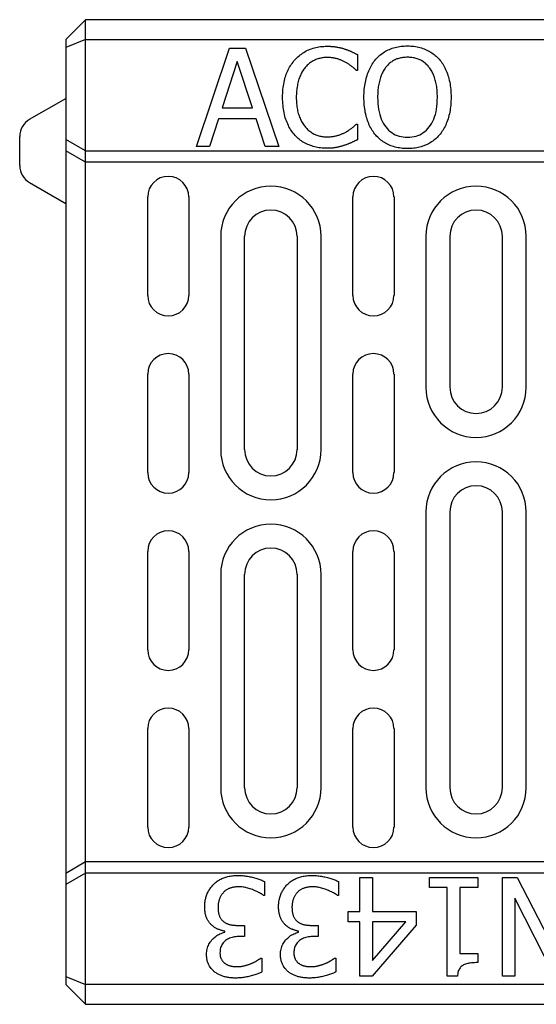
# Model space of a CAD drawing. Units: millimetres. Extents: x -4608 to 13849, y 6063 to 22447.
# Drawn here: x -3774 to -3695, y 21530 to 21680 of the extents above; entities that cross this region are included whole.
import ezdxf

# ---------------------------------------------------------------- set-up
doc = ezdxf.new("R2010")
doc.units = ezdxf.units.MM
doc.header["$LTSCALE"] = 2.2
doc.layers.add('DUENN-18', color=7, linetype='Continuous')

msp = doc.modelspace()

# ---------------------------------------------------------------- linework, layer by layer
at = {"layer": 'DUENN-18'}
for p, q in [((-3766.86, 21676.75), (-3763.86, 21679.75)), ((-3763.86, 21676.75), (-3763.86, 21679.75)), ((-2769.86, 21679.75), (-3763.86, 21679.75)), ((-3766.86, 21676.75), (-3766.86, 21675.51)), ((-3763.86, 21676.75), (-3766.86, 21675.51)), ((-3763.86, 21659.75), (-3763.86, 21676.75)), ((-3763.86, 21676.75), (-2769.86, 21676.75)), ((-3766.86, 21675.51), (-3766.86, 21661.48)), ((-3746.96, 21660.43), (-3741.9, 21675.43)), ((-3741.9, 21675.43), (-3739.45, 21675.43)), ((-3739.45, 21675.43), (-3734.39, 21660.43)), ((-3722.44, 21674.43), (-3722.44, 21672.03)), ((-3740.72, 21673.39), (-3743.03, 21666.33)), ((-3738.4, 21666.33), (-3740.72, 21673.39)), ((-3722.44, 21672.03), (-3722.6, 21672.03)), ((-3772.36, 21664.57), (-3766.86, 21667.75)), ((-3743.03, 21666.33), (-3738.4, 21666.33)), ((-3743.58, 21664.63), (-3744.94, 21660.43)), ((-3737.85, 21664.63), (-3743.58, 21664.63)), ((-3736.49, 21660.43), (-3737.85, 21664.63)), ((-3722.59, 21663.84), (-3722.44, 21663.84)), ((-3722.44, 21663.84), (-3722.44, 21661.45)), ((-3773.86, 21657.52), (-3773.86, 21661.97)), ((-3766.86, 21661.48), (-3766.86, 21659.75)), ((-3763.86, 21659.75), (-3766.86, 21661.48)), ((-3744.94, 21660.43), (-3746.96, 21660.43)), ((-3734.39, 21660.43), (-3736.49, 21660.43)), ((-3766.86, 21659.75), (-3766.86, 21549.75)), ((-3763.86, 21658.02), (-3766.86, 21659.75)), ((-3763.86, 21658.02), (-3763.86, 21659.75)), ((-3763.86, 21659.75), (-2769.86, 21659.75)), ((-3763.86, 21551.48), (-3763.86, 21658.02)), ((-2769.86, 21658.02), (-3763.86, 21658.02)), ((-3772.36, 21654.92), (-3766.86, 21651.75)), ((-3754.37, 21637.75), (-3754.37, 21652.75)), ((-3748.1, 21652.75), (-3748.1, 21637.75)), ((-3723.12, 21637.75), (-3723.12, 21652.75)), ((-3716.85, 21652.75), (-3716.85, 21637.75)), ((-3743.25, 21646.75), (-3743.25, 21614.25)), ((-3739.61, 21614.25), (-3739.61, 21646.75)), ((-3731.61, 21646.75), (-3731.61, 21614.25)), ((-3727.97, 21614.25), (-3727.97, 21646.75)), ((-3712, 21646.75), (-3712, 21623.75)), ((-3708.36, 21646.75), (-3708.36, 21623.75)), ((-3700.36, 21623.75), (-3700.36, 21646.75)), ((-3696.72, 21623.75), (-3696.72, 21646.75)), ((-3754.37, 21610.75), (-3754.37, 21625.75)), ((-3748.1, 21625.75), (-3748.1, 21610.75)), ((-3723.12, 21610.75), (-3723.12, 21625.75)), ((-3716.85, 21625.75), (-3716.85, 21610.75)), ((-3712, 21604.75), (-3712, 21562.75)), ((-3708.36, 21604.75), (-3708.36, 21562.75)), ((-3700.36, 21562.75), (-3700.36, 21604.75)), ((-3696.72, 21562.75), (-3696.72, 21604.75)), ((-3754.37, 21583.75), (-3754.37, 21598.75)), ((-3748.1, 21598.75), (-3748.1, 21583.75)), ((-3723.12, 21583.75), (-3723.12, 21598.75)), ((-3716.85, 21598.75), (-3716.85, 21583.75)), ((-3743.25, 21595.25), (-3743.25, 21562.75)), ((-3739.61, 21562.75), (-3739.61, 21595.25)), ((-3731.61, 21595.25), (-3731.61, 21562.75)), ((-3727.97, 21562.75), (-3727.97, 21595.25)), ((-3754.37, 21556.75), (-3754.37, 21571.75)), ((-3748.1, 21571.75), (-3748.1, 21556.75)), ((-3723.12, 21556.75), (-3723.12, 21571.75)), ((-3716.85, 21571.75), (-3716.85, 21556.75)), ((-3766.86, 21549.75), (-3763.86, 21551.48)), ((-3763.86, 21549.75), (-3763.86, 21551.48)), ((-3763.86, 21551.48), (-2769.86, 21551.48)), ((-3766.86, 21549.75), (-3766.86, 21548.02)), ((-3763.86, 21549.75), (-3766.86, 21548.02)), ((-3763.86, 21532.75), (-3763.86, 21549.75)), ((-2769.86, 21549.75), (-3763.86, 21549.75)), ((-3722.05, 21549.06), (-3720.12, 21549.06)), ((-3722.05, 21543.91), (-3722.05, 21549.06)), ((-3720.12, 21549.06), (-3720.12, 21543.91)), ((-3711.43, 21547.53), (-3711.43, 21549.06)), ((-3711.43, 21549.06), (-3704.11, 21549.06)), ((-3704.11, 21549.06), (-3704.11, 21547.53)), ((-3700.32, 21534.06), (-3700.32, 21549.06)), ((-3700.32, 21549.06), (-3698.08, 21549.06)), ((-3698.08, 21549.06), (-3691.44, 21536.13)), ((-3766.86, 21548.02), (-3766.86, 21533.99)), ((-3736.58, 21548.46), (-3736.58, 21546.33)), ((-3725.32, 21548.46), (-3725.32, 21546.33)), ((-3708.77, 21547.53), (-3711.43, 21547.53)), ((-3708.77, 21534.02), (-3708.77, 21547.53)), ((-3706.83, 21547.53), (-3706.83, 21537.48)), ((-3704.11, 21547.53), (-3706.83, 21547.53)), ((-3736.58, 21546.33), (-3736.72, 21546.33)), ((-3725.32, 21546.33), (-3725.47, 21546.33)), ((-3698.46, 21545.94), (-3698.46, 21534.06)), ((-3692.42, 21534.06), (-3698.46, 21545.94)), ((-3723.84, 21542.29), (-3723.84, 21543.91)), ((-3723.84, 21543.91), (-3722.05, 21543.91)), ((-3720.12, 21543.91), (-3713.49, 21543.91)), ((-3713.49, 21543.91), (-3713.49, 21541.79)), ((-3740.49, 21541.76), (-3739.64, 21541.76)), ((-3739.64, 21541.76), (-3739.64, 21540.09)), ((-3729.24, 21541.76), (-3728.39, 21541.76)), ((-3728.39, 21541.76), (-3728.39, 21540.09)), ((-3722.05, 21542.29), (-3723.84, 21542.29)), ((-3722.05, 21534.06), (-3722.05, 21542.29)), ((-3713.49, 21541.79), (-3720.2, 21534.06)), ((-3720.12, 21536.43), (-3715.07, 21542.29)), ((-3715.07, 21542.29), (-3720.12, 21542.29)), ((-3720.12, 21542.29), (-3720.12, 21536.43)), ((-3742.63, 21540.73), (-3742.63, 21540.87)), ((-3739.64, 21540.09), (-3740.31, 21540.09)), ((-3731.38, 21540.73), (-3731.38, 21540.87)), ((-3728.39, 21540.09), (-3729.05, 21540.09)), ((-3706.83, 21537.48), (-3704.11, 21537.48)), ((-3704.11, 21537.48), (-3704.11, 21536.11)), ((-3737.11, 21536.8), (-3736.99, 21536.8)), ((-3736.99, 21536.8), (-3736.99, 21534.67)), ((-3725.86, 21536.8), (-3725.74, 21536.8)), ((-3725.74, 21536.8), (-3725.74, 21534.67)), ((-3720.2, 21534.06), (-3722.05, 21534.06)), ((-3707.21, 21534.02), (-3708.77, 21534.02)), ((-3698.46, 21534.06), (-3700.32, 21534.06)), ((-3766.86, 21533.99), (-3766.86, 21532.75)), ((-3766.86, 21533.99), (-3763.86, 21532.75)), ((-3763.86, 21529.75), (-3766.86, 21532.75)), ((-3763.86, 21529.75), (-3763.86, 21532.75)), ((-2769.86, 21532.75), (-3763.86, 21532.75)), ((-3763.86, 21529.75), (-2769.86, 21529.75))]:
    msp.add_line(p, q, dxfattribs=at)
at = {"layer": 'DUENN-18', "flags": 128}
for points in [[(-3731.95, 21673.63), (-3731.79, 21673.8), (-3731.64, 21673.96), (-3731.48, 21674.11), (-3731.31, 21674.25), (-3731.14, 21674.39), (-3730.97, 21674.52), (-3730.79, 21674.65), (-3730.6, 21674.76), (-3730.41, 21674.88), (-3730.22, 21674.98), (-3730.02, 21675.08), (-3729.82, 21675.17), (-3729.61, 21675.25), (-3729.4, 21675.33), (-3729.19, 21675.4), (-3728.97, 21675.46), (-3728.75, 21675.52), (-3728.52, 21675.57), (-3728.29, 21675.61), (-3728.05, 21675.64), (-3727.81, 21675.67), (-3727.57, 21675.68), (-3727.32, 21675.7), (-3727.07, 21675.7)], [(-3727.07, 21675.7), (-3726.95, 21675.7), (-3726.82, 21675.7), (-3726.7, 21675.69), (-3726.58, 21675.69), (-3726.46, 21675.68), (-3726.34, 21675.67), (-3726.22, 21675.66), (-3726.11, 21675.65), (-3725.99, 21675.64), (-3725.88, 21675.62), (-3725.77, 21675.61), (-3725.66, 21675.59), (-3725.55, 21675.57), (-3725.44, 21675.55), (-3725.33, 21675.53), (-3725.23, 21675.51), (-3725.12, 21675.49), (-3725.02, 21675.47), (-3724.92, 21675.44), (-3724.82, 21675.42), (-3724.72, 21675.39), (-3724.62, 21675.37), (-3724.53, 21675.34), (-3724.43, 21675.31)], [(-3724.43, 21675.31), (-3724.35, 21675.28), (-3724.27, 21675.26), (-3724.19, 21675.23), (-3724.11, 21675.2), (-3724.03, 21675.17), (-3723.94, 21675.14), (-3723.86, 21675.1), (-3723.78, 21675.07), (-3723.69, 21675.04), (-3723.61, 21675), (-3723.53, 21674.96), (-3723.44, 21674.93), (-3723.36, 21674.89), (-3723.28, 21674.85), (-3723.19, 21674.81), (-3723.11, 21674.77), (-3723.02, 21674.73), (-3722.94, 21674.69), (-3722.86, 21674.65), (-3722.77, 21674.61), (-3722.69, 21674.57), (-3722.61, 21674.52), (-3722.52, 21674.48), (-3722.44, 21674.43)], [(-3719.63, 21673.72), (-3719.48, 21673.88), (-3719.33, 21674.04), (-3719.17, 21674.19), (-3719.01, 21674.33), (-3718.84, 21674.47), (-3718.67, 21674.59), (-3718.49, 21674.72), (-3718.31, 21674.83), (-3718.13, 21674.94), (-3717.93, 21675.05), (-3717.74, 21675.14), (-3717.54, 21675.23), (-3717.33, 21675.31), (-3717.12, 21675.39), (-3716.91, 21675.46), (-3716.69, 21675.52), (-3716.47, 21675.57), (-3716.24, 21675.62), (-3716.01, 21675.66), (-3715.78, 21675.69), (-3715.54, 21675.72), (-3715.3, 21675.73), (-3715.06, 21675.74), (-3714.81, 21675.75)], [(-3714.81, 21675.75), (-3714.55, 21675.74), (-3714.31, 21675.73), (-3714.06, 21675.71), (-3713.82, 21675.69), (-3713.58, 21675.65), (-3713.35, 21675.61), (-3713.12, 21675.57), (-3712.9, 21675.51), (-3712.68, 21675.45), (-3712.47, 21675.38), (-3712.25, 21675.3), (-3712.05, 21675.21), (-3711.85, 21675.12), (-3711.65, 21675.02), (-3711.46, 21674.92), (-3711.27, 21674.81), (-3711.09, 21674.69), (-3710.91, 21674.57), (-3710.74, 21674.44), (-3710.58, 21674.31), (-3710.42, 21674.17), (-3710.26, 21674.03), (-3710.11, 21673.87), (-3709.97, 21673.72)], [(-3733.82, 21667.92), (-3733.82, 21668.23), (-3733.81, 21668.53), (-3733.79, 21668.83), (-3733.77, 21669.12), (-3733.74, 21669.41), (-3733.7, 21669.68), (-3733.66, 21669.95), (-3733.61, 21670.22), (-3733.55, 21670.47), (-3733.49, 21670.72), (-3733.42, 21670.97), (-3733.34, 21671.2), (-3733.26, 21671.43), (-3733.17, 21671.66), (-3733.07, 21671.88), (-3732.97, 21672.09), (-3732.86, 21672.3), (-3732.75, 21672.51), (-3732.63, 21672.71), (-3732.51, 21672.9), (-3732.38, 21673.09), (-3732.24, 21673.28), (-3732.1, 21673.46), (-3731.95, 21673.63)], [(-3727.08, 21674), (-3727.24, 21673.99), (-3727.4, 21673.99), (-3727.56, 21673.97), (-3727.71, 21673.95), (-3727.87, 21673.93), (-3728.02, 21673.9), (-3728.17, 21673.86), (-3728.32, 21673.82), (-3728.47, 21673.78), (-3728.61, 21673.72), (-3728.76, 21673.67), (-3728.9, 21673.6), (-3729.04, 21673.53), (-3729.18, 21673.46), (-3729.32, 21673.38), (-3729.45, 21673.3), (-3729.58, 21673.21), (-3729.71, 21673.12), (-3729.83, 21673.02), (-3729.95, 21672.92), (-3730.07, 21672.81), (-3730.18, 21672.69), (-3730.29, 21672.58), (-3730.4, 21672.45)], [(-3724.29, 21673.28), (-3724.38, 21673.33), (-3724.48, 21673.38), (-3724.58, 21673.43), (-3724.68, 21673.48), (-3724.78, 21673.52), (-3724.89, 21673.57), (-3724.99, 21673.61), (-3725.1, 21673.65), (-3725.2, 21673.69), (-3725.31, 21673.73), (-3725.42, 21673.76), (-3725.53, 21673.8), (-3725.65, 21673.83), (-3725.77, 21673.86), (-3725.88, 21673.88), (-3726.01, 21673.91), (-3726.13, 21673.93), (-3726.26, 21673.95), (-3726.39, 21673.96), (-3726.52, 21673.98), (-3726.66, 21673.98), (-3726.8, 21673.99), (-3726.94, 21674), (-3727.08, 21674)], [(-3721.43, 21667.93), (-3721.43, 21668.24), (-3721.42, 21668.55), (-3721.4, 21668.85), (-3721.38, 21669.14), (-3721.35, 21669.42), (-3721.32, 21669.7), (-3721.27, 21669.98), (-3721.22, 21670.24), (-3721.17, 21670.5), (-3721.11, 21670.76), (-3721.04, 21671.01), (-3720.96, 21671.25), (-3720.88, 21671.49), (-3720.8, 21671.72), (-3720.71, 21671.94), (-3720.61, 21672.16), (-3720.51, 21672.38), (-3720.4, 21672.58), (-3720.28, 21672.79), (-3720.16, 21672.98), (-3720.04, 21673.18), (-3719.91, 21673.36), (-3719.77, 21673.54), (-3719.63, 21673.72)], [(-3714.8, 21674.02), (-3714.97, 21674.02), (-3715.15, 21674.01), (-3715.32, 21674), (-3715.49, 21673.98), (-3715.65, 21673.96), (-3715.81, 21673.93), (-3715.97, 21673.89), (-3716.12, 21673.85), (-3716.27, 21673.81), (-3716.41, 21673.76), (-3716.55, 21673.71), (-3716.69, 21673.64), (-3716.83, 21673.58), (-3716.96, 21673.51), (-3717.09, 21673.43), (-3717.21, 21673.35), (-3717.34, 21673.26), (-3717.46, 21673.16), (-3717.58, 21673.06), (-3717.69, 21672.95), (-3717.8, 21672.84), (-3717.91, 21672.72), (-3718.02, 21672.6), (-3718.13, 21672.47)], [(-3711.48, 21672.47), (-3711.58, 21672.59), (-3711.68, 21672.71), (-3711.79, 21672.83), (-3711.9, 21672.94), (-3712.02, 21673.05), (-3712.13, 21673.15), (-3712.25, 21673.24), (-3712.38, 21673.33), (-3712.51, 21673.41), (-3712.64, 21673.49), (-3712.77, 21673.57), (-3712.91, 21673.63), (-3713.05, 21673.69), (-3713.2, 21673.75), (-3713.34, 21673.8), (-3713.49, 21673.85), (-3713.65, 21673.89), (-3713.8, 21673.92), (-3713.96, 21673.95), (-3714.12, 21673.98), (-3714.29, 21674), (-3714.45, 21674.01), (-3714.62, 21674.02), (-3714.8, 21674.02)], [(-3709.97, 21673.72), (-3709.83, 21673.55), (-3709.7, 21673.37), (-3709.57, 21673.19), (-3709.44, 21673), (-3709.33, 21672.81), (-3709.21, 21672.61), (-3709.1, 21672.4), (-3709, 21672.18), (-3708.91, 21671.96), (-3708.81, 21671.74), (-3708.73, 21671.5), (-3708.64, 21671.26), (-3708.57, 21671.02), (-3708.5, 21670.76), (-3708.44, 21670.51), (-3708.38, 21670.24), (-3708.33, 21669.98), (-3708.29, 21669.7), (-3708.25, 21669.42), (-3708.22, 21669.13), (-3708.2, 21668.84), (-3708.18, 21668.54), (-3708.17, 21668.24), (-3708.17, 21667.93)], [(-3730.4, 21672.45), (-3730.51, 21672.32), (-3730.61, 21672.19), (-3730.7, 21672.05), (-3730.79, 21671.9), (-3730.88, 21671.75), (-3730.97, 21671.59), (-3731.05, 21671.43), (-3731.12, 21671.26), (-3731.19, 21671.08), (-3731.26, 21670.9), (-3731.33, 21670.72), (-3731.39, 21670.53), (-3731.44, 21670.33), (-3731.5, 21670.13), (-3731.54, 21669.93), (-3731.58, 21669.72), (-3731.62, 21669.51), (-3731.65, 21669.29), (-3731.68, 21669.08), (-3731.7, 21668.85), (-3731.72, 21668.62), (-3731.73, 21668.39), (-3731.74, 21668.16), (-3731.74, 21667.92)], [(-3722.6, 21672.03), (-3722.64, 21672.07), (-3722.69, 21672.11), (-3722.74, 21672.16), (-3722.79, 21672.2), (-3722.85, 21672.25), (-3722.9, 21672.3), (-3722.96, 21672.34), (-3723.02, 21672.4), (-3723.08, 21672.45), (-3723.15, 21672.5), (-3723.21, 21672.56), (-3723.28, 21672.61), (-3723.35, 21672.67), (-3723.42, 21672.72), (-3723.5, 21672.78), (-3723.58, 21672.84), (-3723.66, 21672.89), (-3723.74, 21672.95), (-3723.82, 21673), (-3723.91, 21673.06), (-3724, 21673.12), (-3724.1, 21673.17), (-3724.19, 21673.23), (-3724.29, 21673.28)], [(-3718.13, 21672.47), (-3718.22, 21672.34), (-3718.32, 21672.2), (-3718.41, 21672.06), (-3718.49, 21671.91), (-3718.57, 21671.76), (-3718.65, 21671.6), (-3718.73, 21671.44), (-3718.8, 21671.27), (-3718.86, 21671.1), (-3718.92, 21670.92), (-3718.98, 21670.73), (-3719.04, 21670.55), (-3719.09, 21670.35), (-3719.13, 21670.15), (-3719.18, 21669.95), (-3719.21, 21669.74), (-3719.25, 21669.53), (-3719.27, 21669.31), (-3719.3, 21669.09), (-3719.32, 21668.87), (-3719.33, 21668.64), (-3719.34, 21668.41), (-3719.35, 21668.17), (-3719.35, 21667.93)], [(-3710.25, 21667.93), (-3710.25, 21668.18), (-3710.26, 21668.42), (-3710.27, 21668.65), (-3710.28, 21668.88), (-3710.3, 21669.11), (-3710.33, 21669.33), (-3710.36, 21669.55), (-3710.39, 21669.76), (-3710.43, 21669.97), (-3710.47, 21670.17), (-3710.52, 21670.37), (-3710.57, 21670.56), (-3710.63, 21670.75), (-3710.69, 21670.94), (-3710.75, 21671.11), (-3710.81, 21671.29), (-3710.88, 21671.45), (-3710.96, 21671.61), (-3711.04, 21671.77), (-3711.12, 21671.92), (-3711.2, 21672.06), (-3711.29, 21672.2), (-3711.38, 21672.34), (-3711.48, 21672.47)], [(-3731.93, 21662.13), (-3732.08, 21662.3), (-3732.22, 21662.47), (-3732.36, 21662.65), (-3732.49, 21662.84), (-3732.61, 21663.03), (-3732.73, 21663.23), (-3732.85, 21663.43), (-3732.95, 21663.65), (-3733.05, 21663.87), (-3733.15, 21664.09), (-3733.24, 21664.32), (-3733.33, 21664.56), (-3733.41, 21664.81), (-3733.48, 21665.06), (-3733.54, 21665.32), (-3733.6, 21665.59), (-3733.65, 21665.86), (-3733.7, 21666.13), (-3733.73, 21666.42), (-3733.76, 21666.7), (-3733.79, 21667), (-3733.81, 21667.3), (-3733.82, 21667.61), (-3733.82, 21667.92)], [(-3731.74, 21667.92), (-3731.74, 21667.67), (-3731.73, 21667.42), (-3731.72, 21667.17), (-3731.7, 21666.94), (-3731.68, 21666.71), (-3731.65, 21666.48), (-3731.61, 21666.27), (-3731.58, 21666.05), (-3731.53, 21665.85), (-3731.48, 21665.65), (-3731.43, 21665.45), (-3731.37, 21665.26), (-3731.31, 21665.08), (-3731.24, 21664.9), (-3731.17, 21664.73), (-3731.09, 21664.56), (-3731.01, 21664.4), (-3730.93, 21664.24), (-3730.84, 21664.08), (-3730.75, 21663.93), (-3730.66, 21663.79), (-3730.56, 21663.65), (-3730.46, 21663.52), (-3730.35, 21663.39)], [(-3719.65, 21662.16), (-3719.79, 21662.33), (-3719.92, 21662.5), (-3720.05, 21662.69), (-3720.18, 21662.87), (-3720.29, 21663.07), (-3720.41, 21663.27), (-3720.52, 21663.48), (-3720.62, 21663.69), (-3720.71, 21663.92), (-3720.81, 21664.14), (-3720.89, 21664.38), (-3720.97, 21664.62), (-3721.04, 21664.87), (-3721.11, 21665.12), (-3721.17, 21665.38), (-3721.23, 21665.64), (-3721.27, 21665.91), (-3721.32, 21666.18), (-3721.35, 21666.46), (-3721.38, 21666.74), (-3721.4, 21667.03), (-3721.42, 21667.33), (-3721.43, 21667.63), (-3721.43, 21667.93)], [(-3719.35, 21667.93), (-3719.34, 21667.45), (-3719.32, 21666.99), (-3719.28, 21666.54), (-3719.22, 21666.12), (-3719.14, 21665.71), (-3719.04, 21665.32), (-3718.93, 21664.96), (-3718.8, 21664.61), (-3718.66, 21664.28), (-3718.49, 21663.97), (-3718.31, 21663.68), (-3718.11, 21663.41), (-3717.9, 21663.16), (-3717.68, 21662.93), (-3717.44, 21662.72), (-3717.19, 21662.54), (-3716.93, 21662.38), (-3716.66, 21662.23), (-3716.38, 21662.11), (-3716.09, 21662.02), (-3715.78, 21661.94), (-3715.46, 21661.89), (-3715.14, 21661.85), (-3714.8, 21661.84)], [(-3714.8, 21661.84), (-3714.45, 21661.85), (-3714.13, 21661.89), (-3713.81, 21661.94), (-3713.5, 21662.02), (-3713.21, 21662.11), (-3712.93, 21662.23), (-3712.66, 21662.38), (-3712.4, 21662.54), (-3712.15, 21662.72), (-3711.92, 21662.93), (-3711.69, 21663.16), (-3711.48, 21663.41), (-3711.29, 21663.68), (-3711.11, 21663.97), (-3710.94, 21664.28), (-3710.8, 21664.61), (-3710.67, 21664.96), (-3710.56, 21665.32), (-3710.46, 21665.71), (-3710.39, 21666.12), (-3710.33, 21666.54), (-3710.28, 21666.99), (-3710.26, 21667.45), (-3710.25, 21667.93)], [(-3708.17, 21667.93), (-3708.17, 21667.63), (-3708.18, 21667.33), (-3708.2, 21667.04), (-3708.22, 21666.75), (-3708.25, 21666.47), (-3708.29, 21666.19), (-3708.33, 21665.92), (-3708.38, 21665.65), (-3708.43, 21665.39), (-3708.49, 21665.13), (-3708.56, 21664.88), (-3708.63, 21664.63), (-3708.71, 21664.39), (-3708.8, 21664.15), (-3708.89, 21663.92), (-3708.99, 21663.7), (-3709.09, 21663.48), (-3709.2, 21663.27), (-3709.31, 21663.07), (-3709.43, 21662.88), (-3709.56, 21662.69), (-3709.69, 21662.5), (-3709.83, 21662.33), (-3709.97, 21662.16)], [(-3730.35, 21663.39), (-3730.25, 21663.26), (-3730.14, 21663.15), (-3730.03, 21663.04), (-3729.91, 21662.93), (-3729.79, 21662.83), (-3729.67, 21662.74), (-3729.54, 21662.64), (-3729.42, 21662.56), (-3729.29, 21662.48), (-3729.15, 21662.4), (-3729.02, 21662.33), (-3728.88, 21662.27), (-3728.74, 21662.21), (-3728.59, 21662.15), (-3728.45, 21662.1), (-3728.3, 21662.06), (-3728.16, 21662.02), (-3728.01, 21661.98), (-3727.86, 21661.96), (-3727.71, 21661.93), (-3727.55, 21661.91), (-3727.4, 21661.9), (-3727.24, 21661.89), (-3727.08, 21661.89)], [(-3724.18, 21662.63), (-3724.09, 21662.68), (-3724, 21662.74), (-3723.91, 21662.79), (-3723.83, 21662.84), (-3723.75, 21662.9), (-3723.67, 21662.95), (-3723.59, 21663), (-3723.51, 21663.06), (-3723.44, 21663.11), (-3723.36, 21663.17), (-3723.29, 21663.22), (-3723.23, 21663.28), (-3723.16, 21663.33), (-3723.09, 21663.38), (-3723.03, 21663.43), (-3722.97, 21663.48), (-3722.92, 21663.53), (-3722.86, 21663.58), (-3722.81, 21663.63), (-3722.76, 21663.67), (-3722.71, 21663.71), (-3722.67, 21663.76), (-3722.63, 21663.8), (-3722.59, 21663.84)], [(-3727.11, 21660.16), (-3727.35, 21660.17), (-3727.59, 21660.18), (-3727.82, 21660.2), (-3728.06, 21660.22), (-3728.29, 21660.25), (-3728.51, 21660.29), (-3728.73, 21660.33), (-3728.95, 21660.38), (-3729.17, 21660.44), (-3729.38, 21660.51), (-3729.59, 21660.58), (-3729.8, 21660.66), (-3730, 21660.74), (-3730.2, 21660.83), (-3730.4, 21660.93), (-3730.59, 21661.04), (-3730.77, 21661.15), (-3730.95, 21661.27), (-3731.13, 21661.4), (-3731.3, 21661.53), (-3731.46, 21661.67), (-3731.63, 21661.82), (-3731.78, 21661.97), (-3731.93, 21662.13)], [(-3727.08, 21661.89), (-3726.94, 21661.89), (-3726.8, 21661.9), (-3726.66, 21661.9), (-3726.52, 21661.91), (-3726.39, 21661.93), (-3726.25, 21661.94), (-3726.12, 21661.96), (-3725.99, 21661.98), (-3725.86, 21662.01), (-3725.73, 21662.04), (-3725.61, 21662.07), (-3725.49, 21662.1), (-3725.36, 21662.14), (-3725.25, 21662.18), (-3725.13, 21662.22), (-3725.01, 21662.26), (-3724.9, 21662.3), (-3724.79, 21662.34), (-3724.68, 21662.39), (-3724.58, 21662.43), (-3724.48, 21662.48), (-3724.37, 21662.53), (-3724.28, 21662.58), (-3724.18, 21662.63)], [(-3714.81, 21660.12), (-3715.06, 21660.12), (-3715.31, 21660.13), (-3715.55, 21660.15), (-3715.79, 21660.17), (-3716.02, 21660.21), (-3716.25, 21660.24), (-3716.48, 21660.29), (-3716.7, 21660.35), (-3716.92, 21660.41), (-3717.13, 21660.47), (-3717.34, 21660.55), (-3717.54, 21660.63), (-3717.74, 21660.72), (-3717.94, 21660.82), (-3718.13, 21660.92), (-3718.32, 21661.03), (-3718.5, 21661.15), (-3718.68, 21661.27), (-3718.85, 21661.4), (-3719.02, 21661.54), (-3719.18, 21661.68), (-3719.34, 21661.84), (-3719.5, 21661.99), (-3719.65, 21662.16)], [(-3709.97, 21662.16), (-3710.13, 21661.99), (-3710.29, 21661.82), (-3710.45, 21661.67), (-3710.62, 21661.52), (-3710.79, 21661.38), (-3710.97, 21661.25), (-3711.15, 21661.12), (-3711.33, 21661.01), (-3711.52, 21660.9), (-3711.72, 21660.8), (-3711.91, 21660.7), (-3712.11, 21660.61), (-3712.32, 21660.53), (-3712.53, 21660.46), (-3712.74, 21660.4), (-3712.96, 21660.34), (-3713.18, 21660.29), (-3713.4, 21660.24), (-3713.62, 21660.2), (-3713.85, 21660.17), (-3714.09, 21660.15), (-3714.32, 21660.13), (-3714.56, 21660.12), (-3714.81, 21660.12)], [(-3724.43, 21660.6), (-3724.54, 21660.57), (-3724.65, 21660.53), (-3724.76, 21660.5), (-3724.86, 21660.47), (-3724.96, 21660.44), (-3725.07, 21660.41), (-3725.17, 21660.38), (-3725.27, 21660.36), (-3725.36, 21660.34), (-3725.46, 21660.31), (-3725.56, 21660.29), (-3725.65, 21660.27), (-3725.75, 21660.26), (-3725.85, 21660.24), (-3725.95, 21660.23), (-3726.06, 21660.21), (-3726.18, 21660.2), (-3726.29, 21660.19), (-3726.42, 21660.18), (-3726.55, 21660.18), (-3726.68, 21660.17), (-3726.82, 21660.17), (-3726.96, 21660.17), (-3727.11, 21660.16)], [(-3722.44, 21661.45), (-3722.52, 21661.41), (-3722.61, 21661.38), (-3722.69, 21661.34), (-3722.77, 21661.3), (-3722.85, 21661.26), (-3722.92, 21661.23), (-3723, 21661.19), (-3723.08, 21661.15), (-3723.15, 21661.12), (-3723.23, 21661.08), (-3723.3, 21661.04), (-3723.38, 21661.01), (-3723.45, 21660.97), (-3723.53, 21660.94), (-3723.61, 21660.9), (-3723.69, 21660.87), (-3723.77, 21660.84), (-3723.86, 21660.8), (-3723.95, 21660.77), (-3724.04, 21660.73), (-3724.14, 21660.7), (-3724.23, 21660.67), (-3724.33, 21660.63), (-3724.43, 21660.6)], [(-3744.37, 21547.99), (-3744.26, 21548.11), (-3744.14, 21548.21), (-3744.02, 21548.31), (-3743.9, 21548.41), (-3743.78, 21548.5), (-3743.64, 21548.59), (-3743.51, 21548.68), (-3743.37, 21548.76), (-3743.23, 21548.83), (-3743.09, 21548.9), (-3742.94, 21548.97), (-3742.78, 21549.03), (-3742.63, 21549.08), (-3742.47, 21549.14), (-3742.3, 21549.18), (-3742.14, 21549.22), (-3741.97, 21549.26), (-3741.79, 21549.29), (-3741.61, 21549.32), (-3741.43, 21549.34), (-3741.25, 21549.36), (-3741.06, 21549.37), (-3740.87, 21549.38), (-3740.67, 21549.38)], [(-3740.67, 21549.38), (-3740.49, 21549.38), (-3740.3, 21549.37), (-3740.11, 21549.36), (-3739.92, 21549.35), (-3739.74, 21549.33), (-3739.55, 21549.31), (-3739.36, 21549.29), (-3739.18, 21549.26), (-3738.99, 21549.23), (-3738.81, 21549.19), (-3738.62, 21549.15), (-3738.44, 21549.11), (-3738.26, 21549.06), (-3738.08, 21549.01), (-3737.91, 21548.96), (-3737.74, 21548.91), (-3737.58, 21548.86), (-3737.42, 21548.81), (-3737.27, 21548.75), (-3737.12, 21548.7), (-3736.98, 21548.64), (-3736.84, 21548.58), (-3736.71, 21548.52), (-3736.58, 21548.46)], [(-3733.11, 21547.99), (-3733, 21548.11), (-3732.89, 21548.21), (-3732.77, 21548.31), (-3732.65, 21548.41), (-3732.52, 21548.5), (-3732.39, 21548.59), (-3732.25, 21548.68), (-3732.12, 21548.76), (-3731.98, 21548.83), (-3731.83, 21548.9), (-3731.68, 21548.97), (-3731.53, 21549.03), (-3731.37, 21549.08), (-3731.21, 21549.14), (-3731.05, 21549.18), (-3730.88, 21549.22), (-3730.71, 21549.26), (-3730.54, 21549.29), (-3730.36, 21549.32), (-3730.18, 21549.34), (-3729.99, 21549.36), (-3729.8, 21549.37), (-3729.61, 21549.38), (-3729.42, 21549.38)], [(-3729.42, 21549.38), (-3729.23, 21549.38), (-3729.04, 21549.37), (-3728.85, 21549.36), (-3728.67, 21549.35), (-3728.48, 21549.33), (-3728.29, 21549.31), (-3728.11, 21549.29), (-3727.92, 21549.26), (-3727.74, 21549.23), (-3727.55, 21549.19), (-3727.37, 21549.15), (-3727.18, 21549.11), (-3727, 21549.06), (-3726.82, 21549.01), (-3726.65, 21548.96), (-3726.48, 21548.91), (-3726.32, 21548.86), (-3726.16, 21548.81), (-3726.01, 21548.75), (-3725.86, 21548.7), (-3725.72, 21548.64), (-3725.58, 21548.58), (-3725.45, 21548.52), (-3725.32, 21548.46)], [(-3745.69, 21544.61), (-3745.69, 21544.78), (-3745.69, 21544.95), (-3745.67, 21545.11), (-3745.66, 21545.27), (-3745.63, 21545.43), (-3745.61, 21545.59), (-3745.58, 21545.74), (-3745.54, 21545.89), (-3745.5, 21546.04), (-3745.45, 21546.19), (-3745.4, 21546.34), (-3745.35, 21546.48), (-3745.29, 21546.62), (-3745.22, 21546.76), (-3745.16, 21546.9), (-3745.09, 21547.03), (-3745.01, 21547.16), (-3744.93, 21547.29), (-3744.85, 21547.41), (-3744.76, 21547.53), (-3744.67, 21547.65), (-3744.57, 21547.77), (-3744.47, 21547.88), (-3744.37, 21547.99)], [(-3740.55, 21547.64), (-3740.66, 21547.64), (-3740.76, 21547.64), (-3740.86, 21547.63), (-3740.97, 21547.62), (-3741.07, 21547.61), (-3741.17, 21547.59), (-3741.28, 21547.58), (-3741.38, 21547.56), (-3741.48, 21547.53), (-3741.59, 21547.51), (-3741.69, 21547.48), (-3741.79, 21547.45), (-3741.89, 21547.41), (-3741.99, 21547.38), (-3742.09, 21547.33), (-3742.18, 21547.29), (-3742.27, 21547.24), (-3742.36, 21547.19), (-3742.45, 21547.13), (-3742.53, 21547.07), (-3742.61, 21547.01), (-3742.68, 21546.95), (-3742.76, 21546.88), (-3742.83, 21546.8)], [(-3736.72, 21546.33), (-3736.83, 21546.41), (-3736.95, 21546.48), (-3737.07, 21546.56), (-3737.19, 21546.63), (-3737.33, 21546.71), (-3737.47, 21546.78), (-3737.61, 21546.86), (-3737.76, 21546.93), (-3737.92, 21547), (-3738.08, 21547.07), (-3738.25, 21547.15), (-3738.43, 21547.22), (-3738.6, 21547.28), (-3738.78, 21547.35), (-3738.96, 21547.4), (-3739.14, 21547.45), (-3739.31, 21547.5), (-3739.49, 21547.54), (-3739.67, 21547.57), (-3739.85, 21547.59), (-3740.02, 21547.62), (-3740.2, 21547.63), (-3740.38, 21547.64), (-3740.55, 21547.64)], [(-3734.44, 21544.61), (-3734.44, 21544.78), (-3734.43, 21544.95), (-3734.42, 21545.11), (-3734.4, 21545.27), (-3734.38, 21545.43), (-3734.35, 21545.59), (-3734.32, 21545.74), (-3734.28, 21545.89), (-3734.24, 21546.04), (-3734.2, 21546.19), (-3734.15, 21546.34), (-3734.09, 21546.48), (-3734.03, 21546.62), (-3733.97, 21546.76), (-3733.9, 21546.9), (-3733.83, 21547.03), (-3733.75, 21547.16), (-3733.67, 21547.29), (-3733.59, 21547.41), (-3733.5, 21547.53), (-3733.41, 21547.65), (-3733.32, 21547.77), (-3733.22, 21547.88), (-3733.11, 21547.99)], [(-3729.3, 21547.64), (-3729.4, 21547.64), (-3729.5, 21547.64), (-3729.61, 21547.63), (-3729.71, 21547.62), (-3729.81, 21547.61), (-3729.92, 21547.59), (-3730.02, 21547.58), (-3730.12, 21547.56), (-3730.23, 21547.53), (-3730.33, 21547.51), (-3730.43, 21547.48), (-3730.54, 21547.45), (-3730.64, 21547.41), (-3730.74, 21547.38), (-3730.83, 21547.33), (-3730.93, 21547.29), (-3731.02, 21547.24), (-3731.1, 21547.19), (-3731.19, 21547.13), (-3731.27, 21547.07), (-3731.35, 21547.01), (-3731.43, 21546.95), (-3731.5, 21546.88), (-3731.57, 21546.8)], [(-3725.47, 21546.33), (-3725.58, 21546.41), (-3725.69, 21546.48), (-3725.81, 21546.56), (-3725.94, 21546.63), (-3726.07, 21546.71), (-3726.21, 21546.78), (-3726.35, 21546.86), (-3726.51, 21546.93), (-3726.66, 21547), (-3726.83, 21547.07), (-3726.99, 21547.15), (-3727.17, 21547.22), (-3727.35, 21547.28), (-3727.53, 21547.35), (-3727.7, 21547.4), (-3727.88, 21547.45), (-3728.06, 21547.5), (-3728.24, 21547.54), (-3728.41, 21547.57), (-3728.59, 21547.59), (-3728.77, 21547.62), (-3728.94, 21547.63), (-3729.12, 21547.64), (-3729.3, 21547.64)], [(-3742.83, 21546.8), (-3742.89, 21546.73), (-3742.95, 21546.65), (-3743.01, 21546.57), (-3743.07, 21546.49), (-3743.13, 21546.41), (-3743.18, 21546.33), (-3743.23, 21546.25), (-3743.28, 21546.17), (-3743.32, 21546.08), (-3743.36, 21545.99), (-3743.4, 21545.91), (-3743.44, 21545.82), (-3743.47, 21545.73), (-3743.5, 21545.63), (-3743.53, 21545.53), (-3743.56, 21545.43), (-3743.58, 21545.32), (-3743.6, 21545.21), (-3743.62, 21545.1), (-3743.63, 21544.98), (-3743.64, 21544.86), (-3743.65, 21544.73), (-3743.65, 21544.6), (-3743.65, 21544.47)], [(-3731.57, 21546.8), (-3731.64, 21546.73), (-3731.7, 21546.65), (-3731.76, 21546.57), (-3731.82, 21546.49), (-3731.87, 21546.41), (-3731.92, 21546.33), (-3731.97, 21546.25), (-3732.02, 21546.17), (-3732.07, 21546.08), (-3732.11, 21545.99), (-3732.15, 21545.91), (-3732.18, 21545.82), (-3732.22, 21545.73), (-3732.25, 21545.63), (-3732.28, 21545.53), (-3732.3, 21545.43), (-3732.32, 21545.32), (-3732.34, 21545.21), (-3732.36, 21545.1), (-3732.37, 21544.98), (-3732.38, 21544.86), (-3732.39, 21544.73), (-3732.4, 21544.6), (-3732.4, 21544.47)], [(-3744.65, 21541.84), (-3744.73, 21541.92), (-3744.8, 21541.99), (-3744.87, 21542.07), (-3744.94, 21542.16), (-3745, 21542.24), (-3745.07, 21542.33), (-3745.13, 21542.43), (-3745.19, 21542.52), (-3745.25, 21542.63), (-3745.3, 21542.73), (-3745.35, 21542.84), (-3745.4, 21542.95), (-3745.45, 21543.07), (-3745.49, 21543.18), (-3745.53, 21543.31), (-3745.57, 21543.44), (-3745.6, 21543.57), (-3745.62, 21543.71), (-3745.64, 21543.85), (-3745.66, 21543.99), (-3745.68, 21544.14), (-3745.69, 21544.3), (-3745.69, 21544.45), (-3745.69, 21544.61)], [(-3733.39, 21541.84), (-3733.47, 21541.92), (-3733.54, 21541.99), (-3733.61, 21542.07), (-3733.68, 21542.16), (-3733.75, 21542.24), (-3733.81, 21542.33), (-3733.87, 21542.43), (-3733.93, 21542.52), (-3733.99, 21542.63), (-3734.04, 21542.73), (-3734.1, 21542.84), (-3734.15, 21542.95), (-3734.19, 21543.07), (-3734.24, 21543.18), (-3734.27, 21543.31), (-3734.31, 21543.44), (-3734.34, 21543.57), (-3734.37, 21543.71), (-3734.39, 21543.85), (-3734.41, 21543.99), (-3734.42, 21544.14), (-3734.43, 21544.3), (-3734.44, 21544.45), (-3734.44, 21544.61)], [(-3743.65, 21544.47), (-3743.65, 21544.34), (-3743.65, 21544.21), (-3743.64, 21544.08), (-3743.63, 21543.96), (-3743.61, 21543.84), (-3743.59, 21543.73), (-3743.57, 21543.62), (-3743.55, 21543.51), (-3743.52, 21543.41), (-3743.49, 21543.31), (-3743.45, 21543.22), (-3743.42, 21543.13), (-3743.37, 21543.04), (-3743.33, 21542.96), (-3743.29, 21542.88), (-3743.24, 21542.8), (-3743.19, 21542.72), (-3743.13, 21542.65), (-3743.07, 21542.59), (-3743.02, 21542.52), (-3742.95, 21542.46), (-3742.89, 21542.4), (-3742.82, 21542.35), (-3742.75, 21542.29)], [(-3732.4, 21544.47), (-3732.39, 21544.34), (-3732.39, 21544.21), (-3732.38, 21544.08), (-3732.37, 21543.96), (-3732.36, 21543.84), (-3732.34, 21543.73), (-3732.32, 21543.62), (-3732.29, 21543.51), (-3732.26, 21543.41), (-3732.23, 21543.31), (-3732.2, 21543.22), (-3732.16, 21543.13), (-3732.12, 21543.04), (-3732.08, 21542.96), (-3732.03, 21542.88), (-3731.98, 21542.8), (-3731.93, 21542.72), (-3731.88, 21542.65), (-3731.82, 21542.59), (-3731.76, 21542.52), (-3731.7, 21542.46), (-3731.63, 21542.4), (-3731.57, 21542.35), (-3731.5, 21542.29)], [(-3742.63, 21540.87), (-3742.71, 21540.89), (-3742.79, 21540.91), (-3742.87, 21540.93), (-3742.95, 21540.95), (-3743.04, 21540.97), (-3743.12, 21541), (-3743.21, 21541.03), (-3743.29, 21541.05), (-3743.38, 21541.09), (-3743.47, 21541.12), (-3743.56, 21541.15), (-3743.65, 21541.19), (-3743.74, 21541.22), (-3743.82, 21541.27), (-3743.91, 21541.31), (-3744, 21541.36), (-3744.08, 21541.41), (-3744.17, 21541.46), (-3744.25, 21541.52), (-3744.33, 21541.58), (-3744.41, 21541.64), (-3744.49, 21541.7), (-3744.57, 21541.77), (-3744.65, 21541.84)], [(-3742.75, 21542.29), (-3742.68, 21542.24), (-3742.61, 21542.2), (-3742.53, 21542.15), (-3742.45, 21542.11), (-3742.37, 21542.07), (-3742.29, 21542.04), (-3742.21, 21542), (-3742.12, 21541.97), (-3742.03, 21541.94), (-3741.94, 21541.92), (-3741.85, 21541.89), (-3741.75, 21541.87), (-3741.65, 21541.86), (-3741.55, 21541.84), (-3741.46, 21541.82), (-3741.35, 21541.81), (-3741.25, 21541.8), (-3741.15, 21541.79), (-3741.04, 21541.78), (-3740.93, 21541.77), (-3740.83, 21541.77), (-3740.72, 21541.76), (-3740.6, 21541.76), (-3740.49, 21541.76)], [(-3731.38, 21540.87), (-3731.45, 21540.89), (-3731.54, 21540.91), (-3731.62, 21540.93), (-3731.7, 21540.95), (-3731.78, 21540.97), (-3731.87, 21541), (-3731.95, 21541.03), (-3732.04, 21541.05), (-3732.12, 21541.09), (-3732.21, 21541.12), (-3732.3, 21541.15), (-3732.39, 21541.19), (-3732.48, 21541.22), (-3732.57, 21541.27), (-3732.66, 21541.31), (-3732.74, 21541.36), (-3732.83, 21541.41), (-3732.91, 21541.46), (-3732.99, 21541.52), (-3733.08, 21541.58), (-3733.16, 21541.64), (-3733.24, 21541.7), (-3733.32, 21541.77), (-3733.39, 21541.84)], [(-3731.5, 21542.29), (-3731.43, 21542.24), (-3731.35, 21542.2), (-3731.27, 21542.15), (-3731.2, 21542.11), (-3731.12, 21542.07), (-3731.03, 21542.04), (-3730.95, 21542), (-3730.86, 21541.97), (-3730.77, 21541.94), (-3730.68, 21541.92), (-3730.59, 21541.89), (-3730.49, 21541.87), (-3730.4, 21541.86), (-3730.3, 21541.84), (-3730.2, 21541.82), (-3730.1, 21541.81), (-3730, 21541.8), (-3729.89, 21541.79), (-3729.79, 21541.78), (-3729.68, 21541.77), (-3729.57, 21541.77), (-3729.46, 21541.76), (-3729.35, 21541.76), (-3729.24, 21541.76)], [(-3745.4, 21537.37), (-3745.4, 21537.57), (-3745.38, 21537.77), (-3745.35, 21537.97), (-3745.31, 21538.16), (-3745.26, 21538.35), (-3745.2, 21538.53), (-3745.13, 21538.71), (-3745.04, 21538.89), (-3744.94, 21539.06), (-3744.84, 21539.23), (-3744.72, 21539.39), (-3744.59, 21539.55), (-3744.45, 21539.7), (-3744.31, 21539.84), (-3744.16, 21539.97), (-3744.01, 21540.09), (-3743.85, 21540.21), (-3743.69, 21540.31), (-3743.53, 21540.4), (-3743.36, 21540.49), (-3743.18, 21540.56), (-3743, 21540.62), (-3742.82, 21540.68), (-3742.63, 21540.73)], [(-3740.31, 21540.09), (-3740.53, 21540.09), (-3740.75, 21540.08), (-3740.95, 21540.05), (-3741.15, 21540.02), (-3741.35, 21539.98), (-3741.53, 21539.93), (-3741.71, 21539.87), (-3741.89, 21539.81), (-3742.05, 21539.73), (-3742.21, 21539.65), (-3742.36, 21539.55), (-3742.51, 21539.45), (-3742.65, 21539.34), (-3742.77, 21539.22), (-3742.88, 21539.09), (-3742.98, 21538.95), (-3743.07, 21538.81), (-3743.15, 21538.66), (-3743.21, 21538.5), (-3743.27, 21538.33), (-3743.31, 21538.15), (-3743.34, 21537.97), (-3743.35, 21537.78), (-3743.36, 21537.58)], [(-3734.15, 21537.37), (-3734.14, 21537.57), (-3734.12, 21537.77), (-3734.1, 21537.97), (-3734.06, 21538.16), (-3734.01, 21538.35), (-3733.94, 21538.53), (-3733.87, 21538.71), (-3733.78, 21538.89), (-3733.69, 21539.06), (-3733.58, 21539.23), (-3733.46, 21539.39), (-3733.33, 21539.55), (-3733.19, 21539.7), (-3733.05, 21539.84), (-3732.9, 21539.97), (-3732.75, 21540.09), (-3732.6, 21540.21), (-3732.44, 21540.31), (-3732.27, 21540.4), (-3732.1, 21540.49), (-3731.93, 21540.56), (-3731.75, 21540.62), (-3731.56, 21540.68), (-3731.38, 21540.73)], [(-3729.05, 21540.09), (-3729.28, 21540.09), (-3729.49, 21540.08), (-3729.7, 21540.05), (-3729.9, 21540.02), (-3730.09, 21539.98), (-3730.28, 21539.93), (-3730.46, 21539.87), (-3730.63, 21539.81), (-3730.8, 21539.73), (-3730.96, 21539.65), (-3731.11, 21539.55), (-3731.25, 21539.45), (-3731.39, 21539.34), (-3731.51, 21539.22), (-3731.63, 21539.09), (-3731.73, 21538.95), (-3731.82, 21538.81), (-3731.89, 21538.66), (-3731.96, 21538.5), (-3732.01, 21538.33), (-3732.05, 21538.15), (-3732.08, 21537.97), (-3732.1, 21537.78), (-3732.1, 21537.58)], [(-3744.07, 21534.6), (-3744.17, 21534.68), (-3744.28, 21534.76), (-3744.37, 21534.85), (-3744.47, 21534.94), (-3744.56, 21535.03), (-3744.64, 21535.13), (-3744.72, 21535.22), (-3744.8, 21535.33), (-3744.87, 21535.43), (-3744.94, 21535.54), (-3745, 21535.65), (-3745.06, 21535.76), (-3745.12, 21535.88), (-3745.17, 21536), (-3745.21, 21536.12), (-3745.25, 21536.24), (-3745.29, 21536.37), (-3745.32, 21536.51), (-3745.34, 21536.64), (-3745.37, 21536.78), (-3745.38, 21536.92), (-3745.39, 21537.07), (-3745.4, 21537.22), (-3745.4, 21537.37)], [(-3743.36, 21537.58), (-3743.36, 21537.48), (-3743.35, 21537.39), (-3743.35, 21537.3), (-3743.34, 21537.21), (-3743.32, 21537.13), (-3743.31, 21537.05), (-3743.29, 21536.97), (-3743.26, 21536.89), (-3743.24, 21536.81), (-3743.21, 21536.74), (-3743.18, 21536.67), (-3743.14, 21536.6), (-3743.1, 21536.53), (-3743.07, 21536.47), (-3743.02, 21536.4), (-3742.98, 21536.35), (-3742.94, 21536.29), (-3742.89, 21536.23), (-3742.84, 21536.18), (-3742.79, 21536.13), (-3742.74, 21536.08), (-3742.68, 21536.03), (-3742.63, 21535.99), (-3742.57, 21535.95)], [(-3732.81, 21534.6), (-3732.92, 21534.68), (-3733.02, 21534.76), (-3733.12, 21534.85), (-3733.21, 21534.94), (-3733.3, 21535.03), (-3733.39, 21535.13), (-3733.47, 21535.22), (-3733.54, 21535.33), (-3733.62, 21535.43), (-3733.68, 21535.54), (-3733.75, 21535.65), (-3733.81, 21535.76), (-3733.86, 21535.88), (-3733.91, 21536), (-3733.96, 21536.12), (-3734, 21536.24), (-3734.03, 21536.37), (-3734.06, 21536.51), (-3734.09, 21536.64), (-3734.11, 21536.78), (-3734.13, 21536.92), (-3734.14, 21537.07), (-3734.14, 21537.22), (-3734.15, 21537.37)], [(-3732.1, 21537.58), (-3732.1, 21537.48), (-3732.1, 21537.39), (-3732.09, 21537.3), (-3732.08, 21537.21), (-3732.07, 21537.13), (-3732.05, 21537.05), (-3732.03, 21536.97), (-3732.01, 21536.89), (-3731.98, 21536.81), (-3731.95, 21536.74), (-3731.92, 21536.67), (-3731.89, 21536.6), (-3731.85, 21536.53), (-3731.81, 21536.47), (-3731.77, 21536.4), (-3731.73, 21536.35), (-3731.68, 21536.29), (-3731.63, 21536.23), (-3731.59, 21536.18), (-3731.53, 21536.13), (-3731.48, 21536.08), (-3731.43, 21536.03), (-3731.37, 21535.99), (-3731.31, 21535.95)], [(-3742.57, 21535.95), (-3742.51, 21535.91), (-3742.44, 21535.87), (-3742.38, 21535.83), (-3742.31, 21535.79), (-3742.24, 21535.76), (-3742.17, 21535.73), (-3742.1, 21535.7), (-3742.03, 21535.68), (-3741.96, 21535.65), (-3741.88, 21535.63), (-3741.81, 21535.61), (-3741.73, 21535.59), (-3741.65, 21535.57), (-3741.58, 21535.56), (-3741.5, 21535.54), (-3741.42, 21535.53), (-3741.34, 21535.52), (-3741.25, 21535.51), (-3741.17, 21535.5), (-3741.09, 21535.5), (-3741, 21535.49), (-3740.92, 21535.49), (-3740.83, 21535.49), (-3740.75, 21535.49)], [(-3740.75, 21535.49), (-3740.66, 21535.49), (-3740.57, 21535.49), (-3740.47, 21535.49), (-3740.38, 21535.5), (-3740.29, 21535.51), (-3740.2, 21535.52), (-3740.11, 21535.53), (-3740.02, 21535.55), (-3739.93, 21535.56), (-3739.84, 21535.58), (-3739.75, 21535.6), (-3739.66, 21535.62), (-3739.57, 21535.64), (-3739.48, 21535.67), (-3739.39, 21535.69), (-3739.3, 21535.72), (-3739.21, 21535.74), (-3739.12, 21535.77), (-3739.03, 21535.8), (-3738.95, 21535.83), (-3738.86, 21535.86), (-3738.77, 21535.89), (-3738.68, 21535.93), (-3738.6, 21535.96)], [(-3738.6, 21535.96), (-3738.52, 21535.99), (-3738.44, 21536.03), (-3738.36, 21536.06), (-3738.29, 21536.1), (-3738.21, 21536.13), (-3738.14, 21536.17), (-3738.07, 21536.21), (-3738, 21536.24), (-3737.94, 21536.28), (-3737.87, 21536.31), (-3737.81, 21536.35), (-3737.75, 21536.39), (-3737.69, 21536.42), (-3737.63, 21536.46), (-3737.58, 21536.49), (-3737.52, 21536.53), (-3737.47, 21536.56), (-3737.41, 21536.6), (-3737.36, 21536.63), (-3737.31, 21536.67), (-3737.26, 21536.7), (-3737.21, 21536.73), (-3737.16, 21536.77), (-3737.11, 21536.8)], [(-3731.31, 21535.95), (-3731.25, 21535.91), (-3731.19, 21535.87), (-3731.12, 21535.83), (-3731.05, 21535.79), (-3730.99, 21535.76), (-3730.92, 21535.73), (-3730.85, 21535.7), (-3730.77, 21535.68), (-3730.7, 21535.65), (-3730.63, 21535.63), (-3730.55, 21535.61), (-3730.48, 21535.59), (-3730.4, 21535.57), (-3730.32, 21535.56), (-3730.24, 21535.54), (-3730.16, 21535.53), (-3730.08, 21535.52), (-3730, 21535.51), (-3729.92, 21535.5), (-3729.83, 21535.5), (-3729.75, 21535.49), (-3729.66, 21535.49), (-3729.58, 21535.49), (-3729.49, 21535.49)], [(-3729.49, 21535.49), (-3729.4, 21535.49), (-3729.31, 21535.49), (-3729.22, 21535.49), (-3729.13, 21535.5), (-3729.04, 21535.51), (-3728.95, 21535.52), (-3728.86, 21535.53), (-3728.76, 21535.55), (-3728.67, 21535.56), (-3728.58, 21535.58), (-3728.49, 21535.6), (-3728.4, 21535.62), (-3728.31, 21535.64), (-3728.22, 21535.67), (-3728.13, 21535.69), (-3728.04, 21535.72), (-3727.96, 21535.74), (-3727.87, 21535.77), (-3727.78, 21535.8), (-3727.69, 21535.83), (-3727.6, 21535.86), (-3727.51, 21535.89), (-3727.43, 21535.93), (-3727.34, 21535.96)], [(-3727.34, 21535.96), (-3727.26, 21535.99), (-3727.18, 21536.03), (-3727.1, 21536.06), (-3727.03, 21536.1), (-3726.96, 21536.13), (-3726.89, 21536.17), (-3726.82, 21536.21), (-3726.75, 21536.24), (-3726.68, 21536.28), (-3726.62, 21536.31), (-3726.56, 21536.35), (-3726.49, 21536.39), (-3726.44, 21536.42), (-3726.38, 21536.46), (-3726.32, 21536.49), (-3726.26, 21536.53), (-3726.21, 21536.56), (-3726.16, 21536.6), (-3726.1, 21536.63), (-3726.05, 21536.67), (-3726, 21536.7), (-3725.95, 21536.73), (-3725.9, 21536.77), (-3725.86, 21536.8)], [(-3704.11, 21536.11), (-3704.36, 21536.1), (-3704.6, 21536.09), (-3704.83, 21536.08), (-3705.05, 21536.06), (-3705.26, 21536.03), (-3705.45, 21536), (-3705.63, 21535.96), (-3705.81, 21535.91), (-3705.97, 21535.86), (-3706.12, 21535.8), (-3706.26, 21535.74), (-3706.38, 21535.67), (-3706.5, 21535.59), (-3706.61, 21535.5), (-3706.71, 21535.4), (-3706.8, 21535.29), (-3706.88, 21535.17), (-3706.95, 21535.04), (-3707.02, 21534.89), (-3707.08, 21534.74), (-3707.12, 21534.57), (-3707.16, 21534.4), (-3707.19, 21534.21), (-3707.21, 21534.02)], [(-3740.91, 21533.75), (-3741.07, 21533.75), (-3741.24, 21533.75), (-3741.4, 21533.76), (-3741.56, 21533.77), (-3741.71, 21533.78), (-3741.86, 21533.8), (-3742.01, 21533.82), (-3742.15, 21533.84), (-3742.29, 21533.86), (-3742.43, 21533.89), (-3742.56, 21533.92), (-3742.69, 21533.95), (-3742.81, 21533.99), (-3742.94, 21534.03), (-3743.06, 21534.07), (-3743.18, 21534.12), (-3743.3, 21534.17), (-3743.41, 21534.22), (-3743.52, 21534.27), (-3743.64, 21534.33), (-3743.75, 21534.39), (-3743.86, 21534.46), (-3743.96, 21534.53), (-3744.07, 21534.6)], [(-3736.99, 21534.67), (-3737.1, 21534.61), (-3737.22, 21534.56), (-3737.35, 21534.5), (-3737.48, 21534.44), (-3737.62, 21534.39), (-3737.76, 21534.34), (-3737.92, 21534.28), (-3738.07, 21534.23), (-3738.24, 21534.18), (-3738.41, 21534.13), (-3738.59, 21534.08), (-3738.77, 21534.03), (-3738.96, 21533.99), (-3739.14, 21533.95), (-3739.33, 21533.91), (-3739.51, 21533.87), (-3739.69, 21533.84), (-3739.87, 21533.82), (-3740.04, 21533.8), (-3740.22, 21533.78), (-3740.39, 21533.77), (-3740.57, 21533.76), (-3740.74, 21533.75), (-3740.91, 21533.75)], [(-3729.65, 21533.75), (-3729.82, 21533.75), (-3729.98, 21533.75), (-3730.14, 21533.76), (-3730.3, 21533.77), (-3730.45, 21533.78), (-3730.61, 21533.8), (-3730.75, 21533.82), (-3730.89, 21533.84), (-3731.03, 21533.86), (-3731.17, 21533.89), (-3731.3, 21533.92), (-3731.43, 21533.95), (-3731.56, 21533.99), (-3731.68, 21534.03), (-3731.8, 21534.07), (-3731.92, 21534.12), (-3732.04, 21534.17), (-3732.15, 21534.22), (-3732.27, 21534.27), (-3732.38, 21534.33), (-3732.49, 21534.39), (-3732.6, 21534.46), (-3732.71, 21534.53), (-3732.81, 21534.6)], [(-3725.74, 21534.67), (-3725.85, 21534.61), (-3725.97, 21534.56), (-3726.09, 21534.5), (-3726.22, 21534.44), (-3726.36, 21534.39), (-3726.51, 21534.34), (-3726.66, 21534.28), (-3726.82, 21534.23), (-3726.98, 21534.18), (-3727.15, 21534.13), (-3727.33, 21534.08), (-3727.52, 21534.03), (-3727.7, 21533.99), (-3727.89, 21533.95), (-3728.07, 21533.91), (-3728.25, 21533.87), (-3728.43, 21533.84), (-3728.61, 21533.82), (-3728.79, 21533.8), (-3728.96, 21533.78), (-3729.14, 21533.77), (-3729.31, 21533.76), (-3729.48, 21533.75), (-3729.65, 21533.75)]]:
    msp.add_lwpolyline(points, dxfattribs=at)
at = {"layer": 'DUENN-18'}
for centre, radius, start, end in [((-3770.86, 21661.97), 3, 120, 180), ((-3770.86, 21657.52), 3, 180, 240), ((-3751.24, 21652.75), 3.13, 0, 180), ((-3719.99, 21652.75), 3.13, 0, 180), ((-3735.61, 21646.75), 7.64, 0, 180), ((-3704.36, 21646.75), 7.64, 0, 180), ((-3735.61, 21646.75), 4, 0, 180), ((-3704.36, 21646.75), 4, 0, 180), ((-3751.24, 21637.75), 3.13, 180, 0), ((-3719.99, 21637.75), 3.13, 180, 0), ((-3751.24, 21625.75), 3.13, 0, 180), ((-3719.99, 21625.75), 3.13, 0, 180), ((-3704.36, 21623.75), 7.64, 180, 0), ((-3704.36, 21623.75), 4, 180, 0), ((-3735.61, 21614.25), 7.64, 180, 0), ((-3735.61, 21614.25), 4, 180, 0), ((-3704.36, 21604.75), 7.64, 0, 180), ((-3751.24, 21610.75), 3.13, 180, 0), ((-3719.99, 21610.75), 3.13, 180, 0), ((-3704.36, 21604.75), 4, 0, 180), ((-3751.24, 21598.75), 3.13, 0, 180), ((-3735.61, 21595.25), 7.64, 0, 180), ((-3719.99, 21598.75), 3.13, 0, 180), ((-3735.61, 21595.25), 4, 0, 180), ((-3751.24, 21583.75), 3.13, 180, 0), ((-3719.99, 21583.75), 3.13, 180, 0), ((-3751.24, 21571.75), 3.13, 0, 180), ((-3719.99, 21571.75), 3.13, 0, 180), ((-3735.61, 21562.75), 7.64, 180, 0), ((-3735.61, 21562.75), 4, 180, 0), ((-3704.36, 21562.75), 7.64, 180, 0), ((-3704.36, 21562.75), 4, 180, 0), ((-3751.24, 21556.75), 3.13, 180, 0), ((-3719.99, 21556.75), 3.13, 180, 0)]:
    msp.add_arc(centre, radius, start, end, dxfattribs=at)

doc.saveas('drawing.dxf')
